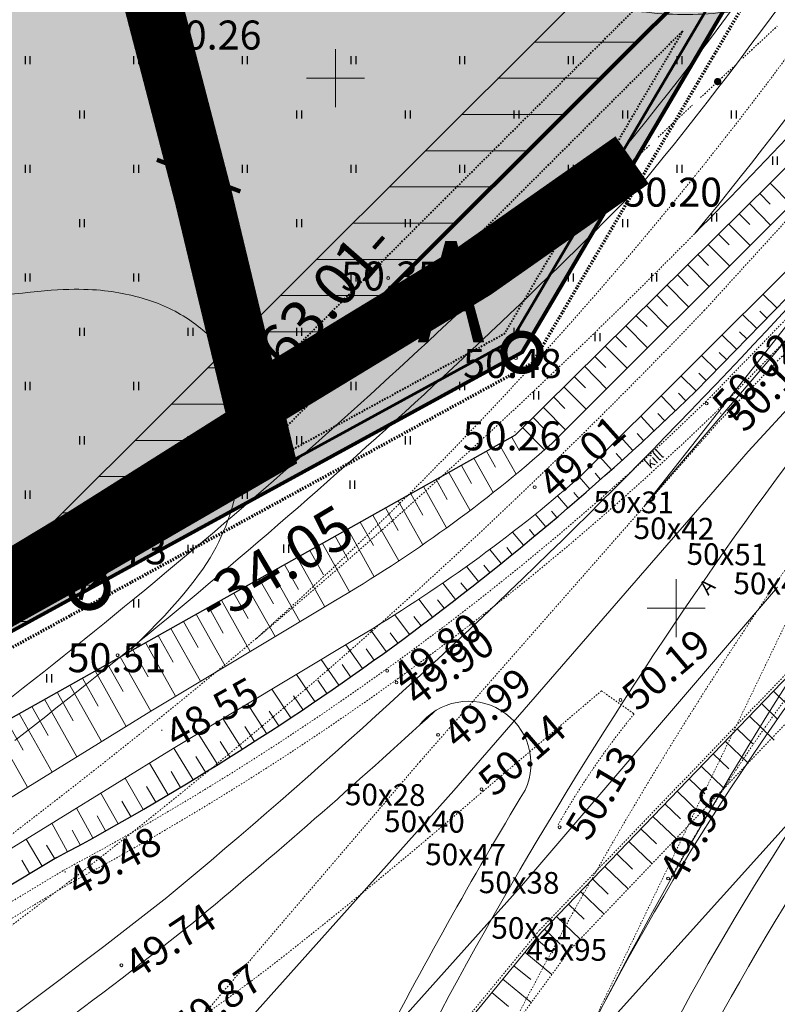
# Model space of a CAD drawing. Units: metres. Extents: x 549898 to 550778, y 6579733 to 6580590.
# Drawn here: x 550428 to 550481, y 6580086 to 6580154 of the extents above; entities that cross this region are included whole.
import ezdxf
from ezdxf.enums import TextEntityAlignment as Align

# ---------------------------------------------------------------- set-up
doc = ezdxf.new("R2010")
doc.units = ezdxf.units.M
for name, pattern in [('2PK', [0.006, 0, -0.002, 0, -0.002, 0, -0.002]), ('CENTER2', [0.00025, 0, -0.000125, 0, -0.000125]), ('DASHEDX2', [0.0005, 0, -0.0005]), ('KAABEL500J', [0.0015, 0, -0.0015]), ('KEP', [0.018, 0.014, -0.004]), ('KL', [0.002, 0, -0.002]), ('KP', [0.003, 0, -0.003]), ('PKP', [0.006, 0, -0.003, 0, -0.003])]:
    doc.linetypes.add(name, pattern=pattern)
for name, color, linetype, lineweight in [('0-AR', 52, 'Continuous', 0), ('0-DETTEX', 7, 'Continuous', 0), ('0-HOO', 7, 'Continuous', 0), ('0-KAT', 1, 'Continuous', 40), ('0-KÄSITL', 30, 'Continuous', 70), ('0-LIIKL', 146, 'Continuous', 0), ('0-serv2', 118, 'Continuous', 0), ('0-SIDE', 6, 'Continuous', 0), ('0-UPIIR', 1, 'Continuous', 80), ('0-VPIIR', 249, 'Continuous', 53), ('00-serv5', 74, 'Continuous', 0), ('0K', 7, 'Continuous', 0), ('0KIRIE', 7, 'Continuous', 0), ('0KORGUS', 8, 'Continuous', 0), ('0NOLV', 95, 'Continuous', 0), ('0SIDE', 35, 'Continuous', 0), ('0TEE', 13, 'Continuous', 0), ('0TEE00', 7, 'Continuous', 0), ('0TEEPERV', 4, 'Continuous', 0), ('0TELG', 7, 'Continuous', 0), ('0VESI', 4, 'Continuous', 0), ('A4VS', 7, 'Continuous', 0), ('ASFBET', 2, 'DASHEDX2', 0), ('HORISONTAALID', 40, 'Continuous', 0), ('KORGUSED', 7, 'Continuous', 0), ('KRAAVID', 4, 'Continuous', 0), ('MAPGRID', 15, 'Continuous', 0), ('PIIRID', 30, 'Continuous', 0), ('SIDE', 6, 'KAABEL500J', 30), ('VALLID', 3, 'Continuous', 0)]:
    doc.layers.add(name, color=color, linetype=linetype, lineweight=lineweight)
doc.layers.add('HALJASTUS', color=7, linetype='Continuous')
doc.styles.add('A', font='swisse.shx')
doc.styles.add('ITALICC', font='ITALICC.shx', dxfattribs={"height": 0.0002})
doc.styles.add('romanc', font='romanc.shx')
doc.styles.add('SS', font='swisseb.shx')
doc.styles.add('TXT', font='txt.shx', dxfattribs={"height": 0.0002})

# ---------------------------------------------------------------- blocks, each defined once
blk = doc.blocks.new('KO-RIST')
at = {"layer": '0K'}
for p, q in [((0, 2), (0, -2)), ((2, 0), (-2, 0))]:
    blk.add_line(p, q, dxfattribs=at)
blk = doc.blocks.new('CROSS01')
at = {"linetype": 'Continuous'}
for p, q in [((0, 0.004), (0, -0.004)), ((-0.004, 0), (0.004, 0))]:
    blk.add_line(p, q, dxfattribs=at)
blk = doc.blocks.new('HEIN')
at = {"linetype": 'Continuous'}
for p, q in [((-0.000234, 0.00038), (-0.000234, -0.000381)), ((0.000221, 0.00038), (0.000221, -0.000381))]:
    blk.add_line(p, q, dxfattribs=at)
blk = doc.blocks.new('SIDE')
at = {"const_width": 0.00025, "flags": 128}
blk.add_lwpolyline([(-0.000125, 0, 1), (0.000125, 0, 1), (-0.000125, 0)], format="xyb", dxfattribs=at)

msp = doc.modelspace()

# ---------------------------------------------------------------- hatches: boundary and pattern name
at = {"layer": '0-AR', "extrusion": (0, 0, -1)}
msp.add_hatch(color=256, dxfattribs=at).paths.add_polyline_path([(-550199.3685, 6580332.6067), (-550211.5688, 6580371.3904), (-550171.5411, 6580388.9583), (-550168.2204, 6580390.4158), (-550149.3, 6580481.3), (-550251.57, 6580562.5), (-550289.02, 6580537.72), (-550350.71, 6580507.98), (-550526.85, 6580430.63), (-550430.66, 6580339.51), (-550464.17, 6580299.74), (-550581.61, 6580406.14), (-550597.7695, 6580397.52), (-550601.3089, 6580395.4758), (-550601.9127, 6580383.4785, 0.1502183), (-550600.7259, 6580378.9299), (-550568.386, 6580326.5862), (-550549.6933, 6580295.2916), (-550532.6381, 6580264.2871), (-550478.1592, 6580160.3572, 0.0760035), (-550476.7257, 6580158.4098), (-550433.8087, 6580115.5651, 0.0712606), (-550431.9919, 6580114.2061), (-550372.91, 6580081.93), (-550280.62, 6580135.3), (-550216.09, 6580156.03), (-550154.88, 6580159.18), (-550135.56, 6580183.24), (-550199.94, 6580238.05), (-550178.9157, 6580339.0407), (-550186.3163, 6580336.7126)])
at = {"layer": '0-HOO'}
h = msp.add_hatch(dxfattribs=at)
h.set_pattern_fill('ANSI31', color=256, style=0)
h.set_pattern_definition([(180, (0, 0), (-3e-16, -2.5), [])])
h.paths.add_polyline_path([(550168.2204, 6580390.4158), (550149.3, 6580481.3), (550251.57, 6580562.5), (550289.02, 6580537.72), (550350.71, 6580507.98), (550526.85, 6580430.63), (550522.9223, 6580426.9093), (550430.66, 6580339.51), (550464.17, 6580299.74), (550489.9403, 6580269.1555), (550553.156, 6580380.3608), (550581.61, 6580406.14), (550601.392, 6580395.5877), (550602.0184, 6580381.0218), (550568.386, 6580326.5862), (550549.6933, 6580295.2916), (550532.6381, 6580264.2871), (550477.5913, 6580159.2739), (550432.9976, 6580114.7555), (550372.91, 6580081.93), (550280.62, 6580135.3), (550216.09, 6580156.03), (550154.88, 6580159.18), (550135.56, 6580183.24), (550199.94, 6580238.05), (550178.9157, 6580339.0407), (550199.3685, 6580332.6067), (550211.5688, 6580371.3904)])
h.paths.add_polyline_path([(550172.5901, 6580393.9583), (550154.8233, 6580479.3011), (550251.8372, 6580556.3278), (550286.5435, 6580533.3632), (550348.6185, 6580503.4376), (550517.9436, 6580429.0803), (550423.7967, 6580339.8957), (550460.3464, 6580296.5182), (550490.7407, 6580260.4459), (550557.1068, 6580377.1933), (550582.3603, 6580400.0729), (550596.5193, 6580392.52), (550596.957, 6580382.3424), (550564.1127, 6580329.1824), (550545.3552, 6580297.7794), (550528.2329, 6580266.6529), (550473.5178, 6580162.2724), (550429.972, 6580118.8), (550372.9797, 6580087.6655), (550282.6593, 6580139.8966), (550216.9983, 6580160.9899), (550157.3753, 6580164.0582), (550142.5006, 6580182.5823), (550205.4395, 6580236.1654), (550185.5484, 6580331.7126), (550202.6377, 6580326.3368), (550217.6838, 6580374.1669)])
at = {"layer": '0-LIIKL', "extrusion": (0, 0, -1)}
msp.add_hatch(color=256, dxfattribs=at).paths.add_polyline_path([(-550432.9976, 6580114.7555), (-550462.88, 6580131.08), (-550515.97, 6580221.14), (-550648.97, 6580363.5), (-550615.26, 6580388.19), (-550601.392, 6580395.5877), (-550602.0184, 6580381.0218), (-550568.386, 6580326.5862), (-550549.6933, 6580295.2916), (-550532.6381, 6580264.2871), (-550477.5913, 6580159.2739)])

# ---------------------------------------------------------------- linework, layer by layer
at = {"layer": '0-HOO', "flags": 128}
msp.add_lwpolyline([(550286.5435, 6580533.3632), (550348.6185, 6580503.4376), (550517.9436, 6580429.0803), (550423.7967, 6580339.8957), (550460.3464, 6580296.5182), (550490.7407, 6580260.4459), (550557.1068, 6580377.1933), (550582.3603, 6580400.0729), (550596.5193, 6580392.52), (550596.957, 6580382.3424), (550564.1127, 6580329.1824), (550545.3552, 6580297.7794), (550528.2329, 6580266.6529), (550473.5178, 6580162.2724), (550429.972, 6580118.8), (550372.9797, 6580087.6655), (550282.6593, 6580139.8966)], dxfattribs=at)
at = {"layer": '0-KAT', "linetype": 'KL'}
msp.add_lwpolyline([(550155.7284, 6580160.8386), (550137.9198, 6580183.0164), (550200.6363, 6580236.4101), (550338.9381, 6580249.9734), (550375.1421, 6580276.4314), (550474.46, 6580158.55), (550431.9689, 6580116.1306), (550372.9337, 6580083.8801), (550281.3134, 6580136.8628), (550216.3988, 6580157.7164)], close=True, dxfattribs=at)
msp.add_3dface([(550442.5974, 6580121.9369), (550473.9954, 6580153.2819), (550461.6536, 6580132.3472)], dxfattribs=at)
at = {"layer": '0-KÄSITL', "linetype": 'PKP'}
msp.add_lwpolyline([(550148.1953, 6580481.6998), (550251.5166, 6580563.7344), (550289.5153, 6580538.5914), (550351.1283, 6580508.8885), (550528.6313, 6580430.9399), (550528.6313, 6580430.9399), (550581.4599, 6580407.3534), (550581.4599, 6580407.3534), (550615.7935, 6580389.0388), (550650.4701, 6580363.6408), (550516.7757, 6580220.5376), (550478.9515, 6580156.3722), (550463.6014, 6580130.3346), (550372.8961, 6580080.7829), (550280.2121, 6580134.3807), (550215.9083, 6580155.038), (550154.3809, 6580158.2044), (550134.1719, 6580183.3715), (550198.8401, 6580238.4269)], close=True, dxfattribs=at)
at = {"layer": '0-LIIKL', "flags": 128}
msp.add_lwpolyline([(550432.9976, 6580114.7555), (550477.5913, 6580159.2739), (550532.6381, 6580264.2871), (550549.6933, 6580295.2916), (550568.386, 6580326.5862), (550602.0184, 6580381.0218), (550601.392, 6580395.5877), (550615.26, 6580388.19), (550648.97, 6580363.5), (550515.97, 6580221.14), (550462.88, 6580131.08)], close=True, dxfattribs=at)
at = {"layer": '0-serv2', "const_width": 4, "flags": 128}
msp.add_lwpolyline([(550368.7632, 6580082.944), (550373.3329, 6580084.0497), (550384.1742, 6580090.1524), (550431.7386, 6580116.6798), (550445.0682, 6580124.4003), (550440.8828, 6580141.8111), (550424.8217, 6580203.4746), (550422.3099, 6580211.8873)], dxfattribs=at)
at = {"layer": '0-SIDE', "const_width": 0.7, "flags": 128}
for points in [[(550439.6497, 6580146.0376), (550433.0396, 6580171.2687)], [(550445.0687, 6580125.3533), (550440.9705, 6580140.9963)], [(550436.02, 6580119.1431), (550443.6109, 6580123.4988)], [(550409.2842, 6580103.802), (550430.6568, 6580116.0657)]]:
    msp.add_lwpolyline(points, dxfattribs=at)
at = {"layer": '0-SIDE', "linetype": 'KEP', "const_width": 0.3}
for points in [[(550437.6776, 6580144.3743), (550443.4404, 6580142.1871)], [(550433.9271, 6580119.9772), (550432.4024, 6580114.0048)]]:
    msp.add_lwpolyline(points, dxfattribs=at)
at = {"layer": '0-SIDE', "const_width": 0.56, "flags": 128}
msp.add_lwpolyline([(550443.417, 6580123.8349), (550443.6671, 6580124.5988), (550444.4166, 6580125.0835), (550445.3895, 6580125.486), (550446.1212, 6580125.4067), (550446.5237, 6580125.0365), (550446.6763, 6580124.5048), (550446.1354, 6580124.07), (550445.5035, 6580123.7321), (550444.7393, 6580123.3796), (550444.1515, 6580123.2473), (550443.7577, 6580123.2973), (550443.5051, 6580123.644)], close=True, dxfattribs=at)
at = {"layer": '0-UPIIR', "flags": 128}
for points in [[(550553.156, 6580380.3608), (550581.61, 6580406.14), (550615.26, 6580388.19), (550648.97, 6580363.5), (550515.97, 6580221.14), (550478.09, 6580156.88), (550462.88, 6580131.08), (550372.91, 6580081.93), (550280.62, 6580135.3), (550216.09, 6580156.03), (550154.88, 6580159.18), (550135.56, 6580183.24), (550199.94, 6580238.05), (550149.3, 6580481.3), (550251.57, 6580562.5), (550289.02, 6580537.72), (550350.71, 6580507.98), (550526.85, 6580430.63), (550430.66, 6580339.51), (550464.17, 6580299.74)], [(550432.9976, 6580114.7555), (550477.5913, 6580159.2739), (550532.6381, 6580264.2871), (550549.6933, 6580295.2916), (550568.386, 6580326.5862), (550602.0184, 6580381.0218), (550601.392, 6580395.5877)]]:
    msp.add_lwpolyline(points, dxfattribs=at)
at = {"layer": '0-UPIIR', "const_width": 0.5, "flags": 128}
for points in [[(550461.63, 6580131.08, 1), (550464.13, 6580131.08, 1), (550461.63, 6580131.08)], [(550431.7476, 6580114.7555, 1), (550434.2476, 6580114.7555, 1), (550431.7476, 6580114.7555)]]:
    msp.add_lwpolyline(points, format="xyb", dxfattribs=at)
at = {"layer": '0-VPIIR', "linetype": 'Continuous', "flags": 128}
msp.add_lwpolyline([(550150.4599, 6580480.8802), (550251.6261, 6580561.2038), (550288.4999, 6580536.8051), (550350.2708, 6580507.0261), (550524.9797, 6580430.3046), (550429.2187, 6580339.591), (550464.0684, 6580298.2311), (550581.7676, 6580404.8659), (550614.6999, 6580387.2987), (550647.3949, 6580363.3521), (550515.124, 6580221.7725), (550477.1855, 6580157.4132), (550462.1225, 6580131.8627), (550372.9246, 6580083.1345), (550281.0483, 6580136.2653), (550216.2807, 6580157.0716), (550155.404, 6580160.2044), (550137.0175, 6580183.1019), (550201.0949, 6580237.6542)], close=True, dxfattribs=at)
msp.add_lwpolyline([(550150.4599, 6580480.8802), (550251.6261, 6580561.2038), (550288.4999, 6580536.8051), (550350.2708, 6580507.0261), (550524.9797, 6580430.3046), (550429.2187, 6580339.591), (550464.0684, 6580298.2311), (550581.7676, 6580404.8659), (550614.6999, 6580387.2987), (550647.3949, 6580363.3521), (550515.124, 6580221.7725), (550477.1855, 6580157.4132), (550462.1225, 6580131.8627), (550372.9246, 6580083.1345), (550281.0483, 6580136.2653), (550216.2807, 6580157.0716), (550155.404, 6580160.2044), (550137.0175, 6580183.1019), (550201.0949, 6580237.6542)], close=True, dxfattribs=at)
at = {"layer": '00-serv5', "flags": 128}
for points, const_width in [([(550470.4911, 6580144.3547), (550459.6359, 6580136.7333), (550445.0637, 6580127.871)], 4), ([(550452.7414, 6580132.5403), (550432.0413, 6580119.4977), (550412.9922, 6580108.003), (550403.8451, 6580102.3717), (550370.8383, 6580084.2961)], 1.5)]:
    msp.add_lwpolyline(points, dxfattribs=dict(at, const_width=const_width))
at = {"layer": '0KIRIE'}
for points in [[(549897.58, 6579854.6328), (550777.58, 6579854.6328), (550777.58, 6580587.552), (549897.5922, 6580587.552)], [(549917.58, 6579859.6328), (550772.58, 6579859.6328), (550772.58, 6580582.552), (549917.5922, 6580582.552)]]:
    msp.add_3dface(points, dxfattribs=at)
at = {"layer": '0NOLV', "color": 95, "linetype": 'Continuous'}
for p, q in [((550484.824, 6580112.4538), (550464.233, 6580091.0608)), ((550480.246, 6580107.6998), (550481.984, 6580106.0258)), ((550479.414, 6580106.8348), (550480.495, 6580105.7938)), ((550478.582, 6580105.9698), (550480.301, 6580104.3158)), ((550477.75, 6580105.1058), (550478.83, 6580104.0638)), ((550476.918, 6580104.2398), (550478.49, 6580102.7258)), ((550476.085, 6580103.3758), (550477.166, 6580102.3348)), ((550475.253, 6580102.5108), (550476.833, 6580100.9888)), ((550474.421, 6580101.6458), (550475.502, 6580100.6058)), ((550473.589, 6580100.7818), (550475.176, 6580099.2518)), ((550472.756, 6580099.9168), (550473.836, 6580098.8768)), ((550471.925, 6580099.0528), (550473.52, 6580097.5158)), ((550471.092, 6580098.1878), (550472.173, 6580097.1478)), ((550470.259, 6580097.3238), (550471.863, 6580095.7798)), ((550469.428, 6580096.4588), (550470.509, 6580095.4178)), ((550468.596, 6580095.5938), (550470.206, 6580094.0438)), ((550467.763, 6580094.7298), (550468.843, 6580093.6878)), ((550466.931, 6580093.8648), (550468.55, 6580092.3058)), ((550466.099, 6580093.0008), (550467.18, 6580091.9588)), ((550465.266, 6580092.1358), (550466.892, 6580090.5698)), ((550464.434, 6580091.2708), (550465.515, 6580090.2298)), ((550463.851, 6580090.5968), (550465.011, 6580089.6448)), ((550463.09, 6580089.6698), (550464.947, 6580088.1438)), ((550462.328, 6580088.7428), (550463.486, 6580087.7908)), ((550461.565, 6580087.8148), (550463.526, 6580086.2028)), ((550460.803, 6580086.8878), (550461.963, 6580085.9348))]:
    msp.add_line(p, q, dxfattribs=at)
at = {"layer": '0NOLV', "color": 95, "linetype": 'Continuous', "flags": 128}
msp.add_lwpolyline([(550464.233, 6580091.0608), (550442.981, 6580065.2018), (550442.279, 6580064.2838), (550441.655, 6580063.3368), (550441.11, 6580062.3628), (550440.639, 6580061.3658), (550440.242, 6580060.3488), (550439.92, 6580059.3138), (550439.67, 6580058.2638), (550439.491, 6580057.2038), (550439.38, 6580056.1378), (550439.34, 6580055.0658), (550439.366, 6580053.9938), (550439.457, 6580052.9228), (550439.614, 6580051.8568), (550439.834, 6580050.7988), (550440.116, 6580049.7528), (550440.46, 6580048.7198), (550440.863, 6580047.7048)], dxfattribs=at)
at = {"layer": '0SIDE', "linetype": 'Continuous'}
msp.add_line((550464.774, 6580080.2718), (550510.325, 6580130.8838), dxfattribs=at)
at = {"layer": '0TEE', "linetype": 'Continuous'}
for p, q in [((550478.5, 6580124.2428), (550498.444, 6580145.8688)), ((550458.186, 6580100.8328), (550478.5, 6580124.2428)), ((550480.512, 6580114.8668), (550463.007, 6580094.4408)), ((550436.603, 6580076.7368), (550458.186, 6580100.8328)), ((550463.007, 6580094.4408), (550439.402, 6580068.0748))]:
    msp.add_line(p, q, dxfattribs=at)
at = {"layer": '0TEE', "linetype": 'KL'}
msp.add_line((550484.679, 6580112.5928), (550464.088, 6580091.1988), dxfattribs=at)
for points in [[(550612.211, 6580272.4328), (550592.055, 6580250.7188), (550573.351, 6580229.8978), (550554.278, 6580208.8678), (550534.632, 6580186.9818), (550517.435, 6580168.4148), (550496.862, 6580147.3388), (550476.386, 6580126.2068), (550455.851, 6580102.8478), (550435.007, 6580078.4748), (550432.798, 6580076.0188), (550430.715, 6580073.9768), (550428.629, 6580072.2198), (550426.416, 6580070.6248)], [(550444.933, 6580048.4768), (550444.545, 6580049.4868), (550444.234, 6580050.5218), (550444.001, 6580051.5808), (550443.846, 6580052.6538), (550443.768, 6580053.7398), (550443.769, 6580054.8328), (550443.851, 6580055.9258), (550444.012, 6580057.0168), (550444.254, 6580058.0988), (550444.578, 6580059.1708), (550444.983, 6580060.2208), (550445.47, 6580061.2498), (550446.04, 6580062.2498), (550446.694, 6580063.2178), (550466.169, 6580089.8128), (550486.303, 6580110.9138), (550505.708, 6580132.2248), (550524.622, 6580152.8878), (550542.851, 6580171.8928), (550562.687, 6580191.9678)], [(550464.078, 6580091.1878), (550442.824, 6580065.3268), (550442.116, 6580064.3988), (550441.485, 6580063.4398), (550440.931, 6580062.4538), (550440.454, 6580061.4438), (550440.053, 6580060.4138), (550439.727, 6580059.3668), (550439.474, 6580058.3028), (550439.292, 6580057.2318), (550439.18, 6580056.1528), (550439.14, 6580055.0688), (550439.166, 6580053.9828), (550439.258, 6580052.8998), (550439.417, 6580051.8218), (550439.639, 6580050.7538), (550439.924, 6580049.6958), (550440.272, 6580048.6528), (550440.678, 6580047.6308)]]:
    msp.add_lwpolyline(points, dxfattribs=at)
at = {"layer": '0TEE00'}
msp.add_line((550471.0999, 6580142.6366), (550471.096, 6580142.6327), dxfattribs=at)
at = {"layer": '0TEE00', "flags": 128}
for points in [[(550474.8173, 6580139.2852, 0.0126499), (550490.1562, 6580155.6379), (550706.4361, 6580392.7899)], [(550474.8173, 6580139.2852, 0.0731755), (550515.8016, 6580207.2394), (550516.0998, 6580207.9544, -0.0408293), (550595.7009, 6580350.4279), (550615.7354, 6580379.8039)], [(550464.4545, 6580077.91, -0.1100373), (550513.1563, 6580141.3542), (550514.5658, 6580142.5283), (550675.2728, 6580276.3943), (550676.6555, 6580277.546, 0.0225402), (550703.284, 6580301.8409)], [(550336.7955, 6580035.558, 0.0750372), (550438.3565, 6580093.4553), (550438.5158, 6580093.5809, 0.0447802), (550495.6119, 6580150.49)], [(550500.0461, 6580146.4461, 0.0642735), (550454.9543, 6580081.1894), (550454.8971, 6580081.0542, 0.059313), (550438.626, 6580024.7343, 0.0274619), (550433.898, 6579965.825)], [(550505.5882, 6580141.3916, 0.0649492), (550464.4545, 6580077.9097)]]:
    msp.add_lwpolyline(points, format="xyb", dxfattribs=at)
at = {"layer": '0TEE00'}
for centre, radius, start, end in [((550264.402, 6580312.5263), 267.5566, 320.582452, 337.274721), ((550159.3578, 6580450.5558), 438.175, 307.790731, 315.352757), ((550631.2026, 6580000.3234), 178.9147, 129.932059, 155.047812)]:
    msp.add_arc(centre, radius, start, end, dxfattribs=at)
at = {"layer": '0TEEPERV', "linetype": 'KP'}
for points in [[(550308.8972, 6580031.207, 0.1286295), (550475.4673, 6580133.9664), (550709.2068, 6580390.263)], [(550719.1816, 6580381.1661), (550508.4757, 6580150.126, 0.0741926), (550459.8861, 6580079.9499), (550459.8766, 6580079.9295, 0.0700968), (550442.5415, 6580022.1652, 0.0092037), (550434.1492, 6579967.8092), (550433.898, 6579965.825)], [(550307.4343, 6580035.9882, 0.0889297), (550427.2706, 6580097.5109), (550430.9226, 6580100.332, 0.033142), (550474.8173, 6580139.2852)]]:
    msp.add_lwpolyline(points, format="xyb", dxfattribs=at)
at = {"layer": '0TEEPERV', "flags": 128}
for points in [[(550604.2287, 6580376.2431), (550589.489, 6580354.6307, 0.0408669), (550509.2249, 6580210.9545), (550508.8809, 6580210.1297, -0.0728529), (550469.241, 6580144.3122, -0.0329438), (550426.3322, 6580106.2632), (550422.7036, 6580103.4601, -0.0301726), (550385.2451, 6580078.3086)], [(550673.9489, 6580265.5304), (550519.366, 6580136.7656), (550517.9634, 6580135.5973, 0.110042), (550471.2493, 6580074.735), (550471.1807, 6580074.5912, 0.000017), (550471.1724, 6580074.5743, 0.0282181), (550462.7724, 6580053.1973)], [(550395.6489, 6580061.2247, 0.0340445), (550439.9054, 6580091.4929), (550440.0902, 6580091.6387, 0.0122879), (550456.8621, 6580106.3121)], [(550463.108, 6580100.8714, 0.0170859), (550452.6887, 6580082.2507), (550452.5942, 6580082.0271, 0.0248606), (550444.0585, 6580058.6452)]]:
    msp.add_lwpolyline(points, format="xyb", dxfattribs=at)
at = {"layer": '0TEEPERV'}
msp.add_arc((550459.19, 6580102.679), 4.3149, 335.233428, 142.343463, dxfattribs=at)
at = {"layer": '0TELG', "linetype": '2PK'}
msp.add_line((550464.3808, 6580077.7567), (550482.9199, 6580116.1679), dxfattribs=at)
msp.add_arc((550264.402, 6580312.5263), 270.0566, 311.842407, 337.274721, dxfattribs=at)
at = {"layer": '0VESI', "color": 142, "linetype": 'Continuous'}
for p, q in [((550490.922, 6580145.3458), (550471.332, 6580120.4868)), ((550491.828, 6580144.4638), (550471.336, 6580120.4868))]:
    msp.add_line(p, q, dxfattribs=at)
at = {"layer": 'ASFBET', "color": 7}
for p, q in [((550493.6107, 6580146.2338), (550475.6226, 6580127.7224)), ((550494.3234, 6580145.5324), (550476.3191, 6580127.0049)), ((550460.2091, 6580100.7979), (550468.3763, 6580107.7201)), ((550468.3763, 6580107.7201), (550470.6213, 6580106.1271)), ((550431.2041, 6580095.3102), (550407.9651, 6580081.3368)), ((550431.7194, 6580094.4532), (550408.4603, 6580080.4677))]:
    msp.add_line(p, q, dxfattribs=at)
for centre, radius, start, end in [((550338.5853, 6580268.8877), 196.7406, 298.098664, 314.149887), ((550338.5853, 6580268.8877), 197.7406, 298.098664, 314.149887), ((550569.9162, 6580041.5149), 110.4589, 137.484038, 151.247282), ((550513.5826, 6580071.0514), 55.4615, 140.770102, 150.488401), ((550203.7892, 6580396.8356), 391.6497, 308.311841, 310.898232), ((550377.6538, 6580176.7783), 111.1962, 303.45682, 308.311841)]:
    msp.add_arc(centre, radius, start, end, dxfattribs=at)
at = {"layer": 'HALJASTUS'}
for p, q in [((550462.4435, 6580125.3811), (550489.1646, 6580151.8057)), ((550492.898, 6580146.9353), (550474.8848, 6580128.3987)), ((550435.0668, 6580110.0183), (550462.4435, 6580125.3811)), ((550408.5123, 6580095.1511), (550435.0668, 6580110.0183)), ((550430.7774, 6580096.2175), (550407.4498, 6580082.1938))]:
    msp.add_line(p, q, dxfattribs=at)
msp.add_arc((550338.5619, 6580268.925), 195.7846, 298.099567, 314.130132, dxfattribs=at)
at = {"layer": 'HORISONTAALID', "color": 250}
msp.add_line((550442.2629, 6580131.0193), (550442.8286, 6580131.3886), dxfattribs=at)
for points in [[(550490.5135, 6580153.3584), (550486.2734, 6580154.9119), (550483.5881, 6580155.1944), (550480.4788, 6580155.0531), (550475.1081, 6580154.2058), (550469.3134, 6580154.6295), (550463.6601, 6580156.7479), (550453.9081, 6580161.5496), (550447.2654, 6580163.6681), (550440.9054, 6580165.504), (550433.1321, 6580169.7409), (550426.6307, 6580174.2602), (550422.6734, 6580176.6611), (550417.5854, 6580178.3558), (550409.5294, 6580179.6269), (550400.3115, 6580180.0832), (550395.6475, 6580179.8008), (550392.3969, 6580178.5297), (550388.0155, 6580173.0218), (550381.9381, 6580165.2543), (550373.7408, 6580155.792), (550365.9331, 6580148.1296), (550359.2904, 6580143.6103), (550352.0824, 6580139.091), (550347.248, 6580136.3823), (550343.7146, 6580135.535), (550340.4639, 6580135.535), (550336.9306, 6580135.2525), (550334.3866, 6580133.2753), (550331.136, 6580129.3209), (550328.0266, 6580125.5078), (550325.3177, 6580122.9421), (550323.6217, 6580122.2359), (550321.0776, 6580122.3772), (550317.1203, 6580123.507), (550310.9566, 6580124.4289), (550307.7687, 6580124.4289), (550305.0756, 6580124.6486), (550303.8664, 6580125.3076), (550303.2618, 6580126.5159), (550303.2618, 6580127.6144), (550303.6465, 6580128.5481), (550303.9213, 6580130.3056), (550303.4267, 6580132.1729), (550302.2175, 6580134.5895), (550301.0075, 6580137.9631), (550300.8426, 6580140.819), (550301.2274, 6580145.2128), (550301.9419, 6580149.6615), (550302.4395, 6580153.7572), (550302.2747, 6580155.4048), (550301.725, 6580157.1074), (550301.1754, 6580158.2059), (550301.0655, 6580160.0732), (550301.5601, 6580163.3685), (550303.268, 6580173.7206), (550304.2574, 6580178.5538), (550304.8619, 6580179.7071), (550305.9063, 6580181.5196), (550306.4009, 6580183.1672), (550306.5108, 6580185.0895), (550306.6247, 6580189.1403), (550307.1744, 6580192.6553), (550309.4278, 6580201.8273), (550311.1345, 6580208.5509), (550312.5085, 6580213.8784), (550313.3879, 6580215.8007), (550315.0368, 6580217.9426), (550318.0048, 6580220.6338), (550323.0158, 6580225.9956), (550325.1594, 6580228.3023), (550326.2587, 6580228.8515), (550327.6327, 6580228.9064), (550328.732, 6580229.236), (550329.8862, 6580229.8401), (550331.8099, 6580231.0484), (550333.4038, 6580231.323), (550335.5474, 6580231.1583), (550338.9551, 6580230.8836), (550341.3185, 6580230.4992), (550342.7476, 6580229.895), (550344.0667, 6580228.9614), (550344.7262, 6580227.7531), (550345.001, 6580225.3365), (550345.001, 6580223.5241), (550345.6606, 6580221.6018), (550347.1446, 6580220.064), (550349.563, 6580218.3614), (550351.8976, 6580216.9151), (550354.9206, 6580216.6954), (550357.0092, 6580217.2996), (550359.4276, 6580218.2332), (550363.33, 6580220.485), (550367.1773, 6580223.341), (550370.5851, 6580226.2519), (550373.0584, 6580229.3275), (550378.5796, 6580236.1179), (550383.3064, 6580242.0495), (550386.8241, 6580245.3448), (550390.0669, 6580248.9148), (550391.7158, 6580250.837), (550396.5756, 6580258.1309), (550400.6429, 6580264.6117), (550403.8308, 6580270.2138), (550407.0736, 6580274.9371), (550414.1295, 6580284.5984), (550419.5159, 6580291.4637), (550423.6381, 6580296.8461), (550426.2214, 6580299.043), (550429.3543, 6580300.4709), (550434.301, 6580302.3383), (550448.1169, 6580306.7863), (550450.6452, 6580307.3355)], [(550336.4968, 6580095.0093), (550337.0333, 6580098.3157), (550337.5699, 6580100.9073), (550339.0902, 6580102.4265), (550340.8788, 6580103.4989), (550342.5781, 6580104.5712), (550342.9358, 6580105.1968), (550342.7569, 6580106.3585), (550340.8788, 6580108.1458), (550338.4642, 6580109.8437), (550335.6025, 6580111.7203), (550332.2041, 6580114.4013), (550330.3261, 6580116.9928), (550329.7, 6580119.2269), (550330.4155, 6580121.2823), (550333.4332, 6580124.8939), (550337.1893, 6580129.1834), (550340.2299, 6580130.6132), (550343.36, 6580130.7919), (550347.1161, 6580130.1664), (550351.2299, 6580129.3621), (550352.9291, 6580128.3791), (550354.7177, 6580127.8429), (550356.3274, 6580128.0217), (550357.5795, 6580128.9153), (550359.1892, 6580130.6132), (550361.6038, 6580132.043), (550365.6282, 6580134.2771), (550369.116, 6580136.6006), (550372.8721, 6580139.7284), (550377.0393, 6580143.2522), (550381.2426, 6580147.1842), (550384.1937, 6580149.0608), (550386.1612, 6580149.2396), (550387.5027, 6580148.7034), (550390.0067, 6580146.8267), (550393.8522, 6580142.8054), (550399.9335, 6580136.7286), (550403.6896, 6580133.3327), (550405.0311, 6580132.4391), (550405.9254, 6580132.171), (550407.3563, 6580132.0817), (550411.1124, 6580132.2604), (550419.1611, 6580133.8689), (550430.6465, 6580135.6219), (550434.9391, 6580135.3538), (550438.427, 6580134.3708), (550441.3781, 6580132.4047), (550442.8984, 6580130.1706), (550443.887, 6580127.1214), (550443.6187, 6580123.6362), (550442.5455, 6580118.0956), (550439.4564, 6580114.0461), (550435.9089, 6580110.5758)]]:
    msp.add_open_spline(points, degree=3, dxfattribs=at)
at = {"layer": 'KORGUSED', "color": 250}
for centre in [(550469.4076, 6580142.982), (550453.6417, 6580136.2077), (550462.4681, 6580130.6866), (550475.631, 6580127.5494), (550463.7581, 6580121.7785), (550434.9667, 6580110.1743), (550453.5733, 6580109.1002), (550454.2168, 6580108.2964), (550469.6839, 6580107.0854), (550457.0921, 6580104.6795), (550460.0882, 6580100.9219), (550465.4786, 6580098.3), (550472.9655, 6580094.7673), (550435.2283, 6580088.7769)]:
    msp.add_circle(centre, 0.1, dxfattribs=at)
for centre in [(550476.5072, 6580126.8385), (550462.3042, 6580125.5803), (550431.0767, 6580118.2602), (550437.9298, 6580104.9583), (550431.2418, 6580095.1877)]:
    msp.add_arc(centre, 0.1, 360, 38.738769, dxfattribs=at)
at = {"layer": 'KRAAVID', "color": 7}
for p, q in [((550490.8357, 6580150.641), (550464.9239, 6580124.7748)), ((550492.9754, 6580148.538), (550466.8473, 6580122.4559)), ((550449.9223, 6580113.917), (550437.2506, 6580106.3107)), ((550451.5406, 6580111.3894), (550438.81, 6580103.7478)), ((550437.2506, 6580106.3107), (550386.2502, 6580074.8549)), ((550438.81, 6580103.7478), (550387.9483, 6580072.3775))]:
    msp.add_line(p, q, dxfattribs=at)
for centre, radius, start, end in [((550402.4742, 6580195.2655), 94.1748, 300.253657, 311.538616), ((550396.7503, 6580203.292), 106.9956, 300.80245, 310.930218)]:
    msp.add_arc(centre, radius, start, end, dxfattribs=at)
for p in [(550449.9223, 6580113.917), (550451.5406, 6580111.3894)]:
    msp.add_point(p, dxfattribs=at)
at = {"layer": 'PIIRID', "linetype": 'CENTER2'}
for p, q in [((550478.09, 6580156.88), (550462.88, 6580131.08)), ((550462.88, 6580131.08), (550372.91, 6580081.93))]:
    msp.add_line(p, q, dxfattribs=at)
at = {"layer": 'SIDE'}
for p, q in [((550478.1288, 6580151.3885), (550480.5067, 6580153.604)), ((550475.2023, 6580148.6618), (550477.5801, 6580150.8773)), ((550472.2757, 6580145.935), (550474.6535, 6580148.1505)), ((550469.2722, 6580143.1367), (550471.7269, 6580145.4238)), ((550467.2391, 6580141.8272), (550469.2722, 6580143.1367)), ((550463.8763, 6580139.6612), (550466.6086, 6580141.4211)), ((550460.5135, 6580137.4953), (550463.2458, 6580139.2551)), ((550457.1506, 6580135.3293), (550459.8829, 6580137.0892)), ((550453.7878, 6580133.1634), (550456.5201, 6580134.9232)), ((550450.425, 6580130.9974), (550453.1573, 6580132.7572)), ((550447.0622, 6580128.8314), (550449.7945, 6580130.5913)), ((550443.6993, 6580126.6655), (550446.4316, 6580128.4253)), ((550440.3365, 6580124.4995), (550443.0688, 6580126.2594)), ((550436.9737, 6580122.3336), (550439.706, 6580124.0934)), ((550433.6108, 6580120.1676), (550436.3431, 6580121.9275)), ((550430.9472, 6580118.452), (550432.9803, 6580119.7615)), ((550428.8344, 6580117.1789), (550430.9472, 6580118.452))]:
    msp.add_line(p, q, dxfattribs=at)
at = {"layer": 'VALLID'}
for p, q in [((550480.0098, 6580142.7525), (550481.4621, 6580141.2839)), ((550479.2988, 6580142.0493), (550480.0266, 6580141.3134)), ((550478.5877, 6580141.3462), (550480.0466, 6580139.8709)), ((550477.8767, 6580140.643), (550478.6078, 6580139.9037)), ((550477.1656, 6580139.9399), (550478.6311, 6580138.4579)), ((550476.4546, 6580139.2367), (550477.189, 6580138.4941)), ((550475.7436, 6580138.5336), (550477.2157, 6580137.0449)), ((550475.0325, 6580137.8304), (550475.7702, 6580137.0844)), ((550474.3215, 6580137.1273), (550475.8002, 6580135.632)), ((550473.6104, 6580136.4241), (550474.3515, 6580135.6748)), ((550472.8994, 6580135.721), (550474.3847, 6580134.219)), ((550472.1884, 6580135.0178), (550472.9327, 6580134.2652)), ((550480.4885, 6580134.1652), (550479.52, 6580135.1063)), ((550471.4773, 6580134.3147), (550472.9693, 6580132.806)), ((550470.7663, 6580133.6115), (550471.5139, 6580132.8555)), ((550479.0947, 6580132.7309), (550478.1044, 6580133.6932)), ((550479.7916, 6580133.448), (550479.3019, 6580133.9239)), ((550470.0552, 6580132.9084), (550471.5538, 6580131.393)), ((550469.3442, 6580132.2052), (550470.0951, 6580131.4459)), ((550477.7008, 6580131.2966), (550476.6888, 6580132.2801)), ((550478.3977, 6580132.0137), (550477.8972, 6580132.5002)), ((550468.6332, 6580131.5021), (550470.1383, 6580129.98)), ((550476.307, 6580129.8622), (550475.2731, 6580130.8669)), ((550477.0039, 6580130.5794), (550476.4924, 6580131.0764)), ((550467.9221, 6580130.7989), (550468.6763, 6580130.0362)), ((550467.2111, 6580130.0958), (550468.7228, 6580128.567)), ((550475.6101, 6580129.1451), (550475.0877, 6580129.6527)), ((550466.5, 6580129.3926), (550467.2576, 6580128.6266)), ((550474.9132, 6580128.4279), (550473.8575, 6580129.4538)), ((550465.789, 6580128.6895), (550467.3074, 6580127.1541)), ((550474.1947, 6580127.7325), (550473.6901, 6580128.2577)), ((550465.078, 6580127.9863), (550465.8388, 6580127.2169)), ((550473.4717, 6580127.0415), (550472.4829, 6580128.0815)), ((550464.3669, 6580127.2832), (550465.8919, 6580125.7411)), ((550472.7453, 6580126.3543), (550472.2626, 6580126.8671)), ((550463.6559, 6580126.58), (550464.42, 6580125.8073)), ((550472.0153, 6580125.6708), (550471.077, 6580126.6781)), ((550462.9448, 6580125.8768), (550464.4481, 6580124.3567)), ((550471.2819, 6580124.9911), (550470.8278, 6580125.4836)), ((550461.3142, 6580124.7474), (550462.4744, 6580122.6799)), ((550462.1863, 6580125.2368), (550462.7206, 6580124.2846)), ((550470.545, 6580124.3151), (550469.6701, 6580125.2737)), ((550460.4422, 6580124.258), (550461.0653, 6580123.1476)), ((550469.8047, 6580123.6428), (550469.3854, 6580124.1069)), ((550459.5701, 6580123.7686), (550460.8969, 6580121.4042)), ((550469.0609, 6580122.9744), (550468.2619, 6580123.868)), ((550457.8259, 6580122.7899), (550459.2978, 6580120.167)), ((550458.698, 6580123.2793), (550459.399, 6580122.03)), ((550468.3137, 6580122.3097), (550467.9355, 6580122.7372)), ((550456.9539, 6580122.3005), (550457.722, 6580120.9316)), ((550467.5632, 6580121.6489), (550466.8525, 6580122.4603)), ((550455.2097, 6580121.3218), (550456.0344, 6580119.8521)), ((550456.0818, 6580121.8111), (550457.6773, 6580118.9679)), ((550466.8093, 6580120.992), (550466.4538, 6580121.402)), ((550454.3376, 6580120.8324), (550456.0356, 6580117.8065)), ((550466.052, 6580120.3388), (550465.338, 6580121.171)), ((550453.4656, 6580120.343), (550454.3362, 6580118.7915)), ((550465.2914, 6580119.6896), (550464.9316, 6580120.1133)), ((550451.7214, 6580119.3643), (550452.6275, 6580117.7496)), ((550452.5935, 6580119.8536), (550454.3729, 6580116.6827)), ((550464.5275, 6580119.0443), (550463.7997, 6580119.9103)), ((550450.8493, 6580118.8749), (550452.6892, 6580115.5963)), ((550462.9899, 6580117.7653), (550462.2382, 6580118.6785)), ((550463.7604, 6580118.4028), (550463.3911, 6580118.8468)), ((550449.9773, 6580118.3855), (550450.9084, 6580116.7263)), ((550448.2331, 6580117.4068), (550449.1788, 6580115.7216)), ((550449.1052, 6580117.8961), (550450.9846, 6580114.5471)), ((550461.4393, 6580116.5022), (550460.6542, 6580117.476)), ((550462.2162, 6580117.1318), (550461.8326, 6580117.6027)), ((550447.361, 6580116.9174), (550449.2659, 6580113.523)), ((550445.6169, 6580115.9386), (550447.5503, 6580112.4932)), ((550446.489, 6580116.428), (550447.4485, 6580114.7181)), ((550459.8759, 6580115.2549), (550459.0483, 6580116.3032)), ((550460.6592, 6580115.8765), (550460.2566, 6580116.3812)), ((550444.7448, 6580115.4493), (550445.7187, 6580113.7138)), ((550443.8727, 6580114.9599), (550445.8348, 6580111.4635)), ((550458.2998, 6580114.0237), (550457.421, 6580115.1606)), ((550459.0894, 6580114.6373), (550458.6633, 6580115.1827)), ((550442.1286, 6580113.9811), (550444.1193, 6580110.4337)), ((550443.0007, 6580114.4705), (550443.9889, 6580112.7096)), ((550456.7112, 6580112.8086), (550455.7729, 6580114.0485)), ((550457.507, 6580113.4141), (550457.0533, 6580114.0074)), ((550441.2565, 6580113.4918), (550442.259, 6580111.7053)), ((550439.5124, 6580112.513), (550440.5292, 6580110.7011)), ((550440.3845, 6580113.0024), (550442.4038, 6580109.404)), ((550455.1103, 6580111.6099), (550454.1046, 6580112.9673)), ((550455.9123, 6580112.2072), (550455.4268, 6580112.8556)), ((550438.6403, 6580112.0237), (550440.6882, 6580108.3742)), ((550453.4972, 6580110.4275), (550452.4168, 6580111.9174)), ((550437.7682, 6580111.5343), (550438.7994, 6580109.6968)), ((550454.3053, 6580111.0166), (550453.7842, 6580111.7275)), ((550436.0241, 6580110.5555), (550437.0695, 6580108.6926)), ((550436.8962, 6580111.0449), (550438.9727, 6580107.3444)), ((550451.8721, 6580109.2617), (550450.7142, 6580110.8934)), ((550452.6862, 6580109.8425), (550452.1259, 6580110.6235)), ((550435.152, 6580110.0662), (550437.2571, 6580106.3148)), ((550450.2352, 6580108.1126), (550449.0132, 6580109.8723)), ((550433.407, 6580109.089), (550435.5498, 6580105.2617)), ((550434.2795, 6580109.5776), (550435.3406, 6580107.6823)), ((550451.0552, 6580108.6851), (550450.4593, 6580109.5339)), ((550432.5344, 6580108.6005), (550433.6161, 6580106.6684)), ((550448.5867, 6580106.9802), (550447.3145, 6580108.8527)), ((550449.4124, 6580107.5443), (550448.788, 6580108.4533)), ((550431.6619, 6580108.112), (550433.846, 6580104.2109)), ((550446.9267, 6580105.8647), (550445.6178, 6580107.8342)), ((550429.9167, 6580107.1349), (550432.1422, 6580103.16)), ((550430.7893, 6580107.6235), (550431.8917, 6580105.6545)), ((550447.7581, 6580106.4203), (550447.112, 6580107.3818)), ((550429.0442, 6580106.6464), (550430.1673, 6580104.6405)), ((550445.2553, 6580104.7663), (550443.9227, 6580106.8167)), ((550428.1716, 6580106.1579), (550430.4384, 6580102.1092)), ((550443.5729, 6580103.685), (550442.2288, 6580105.7999)), ((550446.0924, 6580105.3134), (550445.4312, 6580106.3194)), ((550426.4265, 6580105.1808), (550428.7347, 6580101.0583)), ((550427.2991, 6580105.6694), (550428.4428, 6580103.6266)), ((550444.4155, 6580104.2235), (550443.7455, 6580105.2659)), ((550441.8794, 6580102.6209), (550440.5358, 6580104.7837)), ((550440.1752, 6580101.5741), (550438.8433, 6580103.7678)), ((550442.7275, 6580103.1508), (550442.0548, 6580104.2213)), ((550441.0287, 6580102.0953), (550440.3591, 6580103.1855)), ((550438.4604, 6580100.5449), (550437.1629, 6580102.7319)), ((550436.7352, 6580099.5332), (550435.4821, 6580101.6953)), ((550439.3191, 6580101.0573), (550438.6611, 6580102.1537)), ((550437.5991, 6580100.0368), (550436.9608, 6580101.1252)), ((550434.9997, 6580098.5392), (550433.8004, 6580100.658)), ((550433.2541, 6580097.5629), (550432.1174, 6580099.62)), ((550435.8687, 6580099.034), (550435.2551, 6580100.1054)), ((550434.1282, 6580098.0488), (550433.5436, 6580099.094)), ((550431.4987, 6580096.6046), (550430.4328, 6580098.581)), ((550432.3777, 6580097.0815), (550431.8265, 6580098.0911)), ((550429.7649, 6580095.6088), (550428.6421, 6580097.4765)), ((550430.6219, 6580096.1241), (550430.0576, 6580097.0628)), ((550428.9078, 6580095.0936), (550428.3494, 6580096.0226))]:
    msp.add_line(p, q, dxfattribs=at)

# ---------------------------------------------------------------- block references
at = {"layer": '0K'}
msp.add_blockref('KO-RIST', (550473.52, 6580113.4238), dxfattribs=at)
at = {"layer": 'HALJASTUS', "xscale": 750, "yscale": 750, "zscale": 0.75}
for p in [(550428.75, 6580151.25), (550436.25, 6580151.25), (550443.75, 6580151.25), (550451.25, 6580151.25), (550458.75, 6580151.25), (550466.25, 6580151.25), (550473.75, 6580151.25), (550432.5, 6580147.5), (550440, 6580147.5), (550447.5, 6580147.5), (550455, 6580147.5), (550462.5, 6580147.5), (550470, 6580147.5), (550477.5, 6580147.5), (550480.3431, 6580144.3122), (550428.75, 6580143.75), (550436.25, 6580143.75), (550443.75, 6580143.75), (550451.25, 6580143.75), (550458.75, 6580143.75), (550466.25, 6580143.75), (550473.75, 6580143.75), (550476.1349, 6580140.3968), (550432.5, 6580140), (550440, 6580140), (550447.5, 6580140), (550455, 6580140), (550462.5, 6580140), (550470, 6580140), (550428.75, 6580136.25), (550436.25, 6580136.25), (550443.75, 6580136.25), (550451.25, 6580136.25), (550458.75, 6580136.25), (550466.25, 6580136.25), (550471.9992, 6580136.2639), (550432.5, 6580132.5), (550440, 6580132.5), (550447.5, 6580132.5), (550455, 6580132.5), (550462.5, 6580132.5), (550468.0813, 6580132.131), (550428.75, 6580128.75), (550436.25, 6580128.75), (550443.75, 6580128.75), (550451.25, 6580128.75), (550458.75, 6580128.75), (550463.8602, 6580128.1168), (550432.5, 6580125), (550440, 6580125), (550447.5, 6580125), (550455, 6580125), (550451.163, 6580121.9537), (550428.75, 6580121.25), (550436.25, 6580121.25), (550443.75, 6580121.25), (550432.5, 6580117.5), (550440, 6580117.5), (550446.592, 6580117.5308), (550428.75, 6580113.75), (550436.25, 6580113.75), (550430.2352, 6580108.5799)]:
    msp.add_blockref('HEIN', p, dxfattribs=at)
at = {"layer": 'MAPGRID', "xscale": 500, "yscale": 500, "zscale": 0.5}
msp.add_blockref('CROSS01', (550450, 6580150), dxfattribs=at)
at = {"layer": 'SIDE', "xscale": 1000, "yscale": 1000}
for p in [(550476.3912, 6580149.7695), (550468.2557, 6580142.4819), (550458.5168, 6580136.2092), (550448.4283, 6580129.7114), (550438.3398, 6580123.2135), (550429.8908, 6580117.8154)]:
    msp.add_blockref('SIDE', p, dxfattribs=at)

# ---------------------------------------------------------------- texts
at = {"layer": '0-DETTEX', "style": 'A'}
for s, rotation, p in [('-63.01-', 48.780302, (550445.7051, 6580128.6025)), ('-34.05', 30.727226, (550441.5764, 6580112.1747))]:
    msp.add_text(s, height=3, rotation=rotation, dxfattribs=at).set_placement(p)
at = {"layer": '0KORGUS', "style": 'TXT'}
for s, rotation, p in [('50x31', 359.481297, (550470.6027, 6580120.7366)), ('50x42', 359.481314, (550473.3776, 6580118.9248)), ('50x51', 359.481347, (550477.0327, 6580117.1404)), ('50x43', 359.481372, (550480.2646, 6580115.1161)), ('50x28', 359.480942, (550453.4476, 6580100.5457)), ('50x40', 359.480947, (550456.1486, 6580098.6983)), ('50x47', 359.480953, (550458.9886, 6580096.411)), ('50x38', 359.480969, (550462.6866, 6580094.482)), ('50x21', 359.480947, (550463.5547, 6580091.3373)), ('49x95', 359.480961, (550465.9726, 6580089.8554))]:
    msp.add_text(s, height=1.5, rotation=rotation, dxfattribs=at).set_placement(p, align=Align.MIDDLE_CENTER)
at = {"layer": 'A4VS', "style": 'SS', "width": 0.8}
msp.add_text('A', height=7, dxfattribs=at).set_placement((550455.6608, 6580131.7623))
at = {"layer": 'ASFBET', "color": 7, "style": 'romanc', "oblique": 0}
for s, height, rotation, p in [('kill', 0.7, 42.05352, (550471.7452, 6580123.0067)), ('A', 1, 45.697303, (550475.7311, 6580114.2636))]:
    msp.add_text(s, height=height, rotation=rotation, dxfattribs=at).set_placement(p)
at = {"layer": 'KORGUSED', "color": 250, "style": 'ITALICC'}
for s, p in [(' 50.26', (550437.475, 6580153.984)), (' 50.20', (550469.2722, 6580143.1367)), (' 50.35', (550449.7816, 6580137.3501)), (' 50.48', (550458.2055, 6580131.3146)), (' 50.26', (550458.1782, 6580126.3176)), (' 50.73', (550430.9472, 6580118.452)), (' 50.51', (550430.8952, 6580111.0037))]:
    msp.add_text(s, height=2, dxfattribs=at).set_placement(p, align=Align.TOP_LEFT)
for s, rotation, p in [(' 50.02', 45.945558, (550475.3942, 6580127.2878)), (' 50.11', 45.945558, (550476.4006, 6580126.4122)), (' 48.55', 29.32373, (550437.4784, 6580105.1237))]:
    msp.add_text(s, height=2, rotation=rotation, dxfattribs=at).set_placement(p, align=Align.TOP_LEFT)
at = {"layer": 'KORGUSED', "color": 250, "style": 'ITALICC', "oblique": 0}
for s, rotation, p in [(' 49.01', 41.864673, (550463.3467, 6580121.9452)), (' 49.80', 36.356799, (550453.1712, 6580108.839)), (' 49.90', 36.356799, (550454.0157, 6580107.7941)), (' 50.19', 40.117362, (550469.1027, 6580107.3637)), (' 49.99', 39.295813, (550456.7302, 6580104.7599)), (' 50.14', 40.765124, (550459.1833, 6580101.4443)), (' 50.13', 59.27247, (550465.4463, 6580097.7382)), (' 49.96', 61.044011, (550471.9508, 6580094.8082)), (' 49.48', 28.593314, (550430.7094, 6580094.9018)), (' 49.74', 33.801041, (550434.7009, 6580089.0607)), (' 49.87', 35.574838, (550437.9465, 6580084.6822))]:
    msp.add_text(s, height=2, rotation=rotation, dxfattribs=at).set_placement(p, align=Align.TOP_LEFT)

doc.saveas('drawing.dxf')
